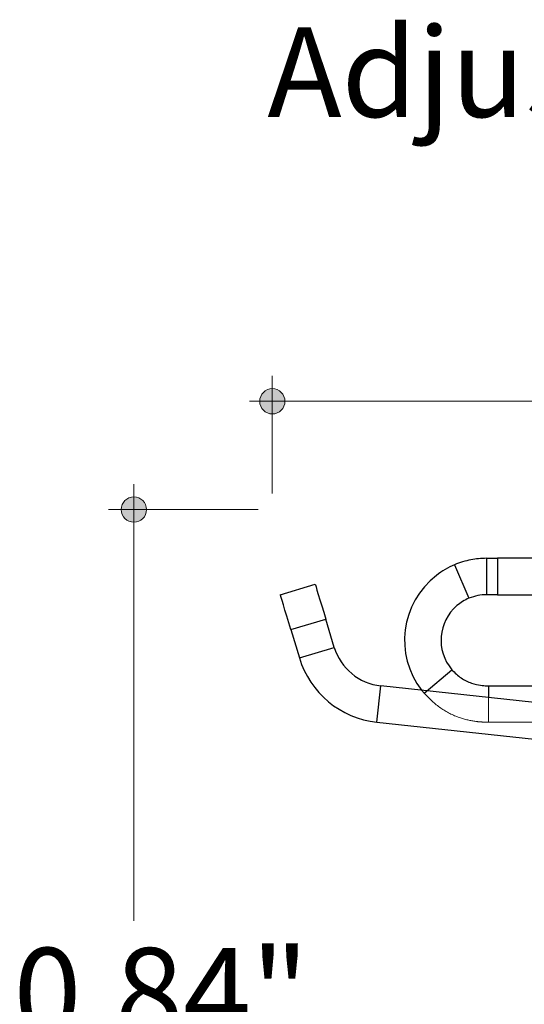
# Model space of a CAD drawing. Units: inches. Extents: x 38.9 to 73.8, y 1.1 to 34.8.
# Drawn here: x 58.2 to 58.8, y 26 to 27 of the extents above; entities that cross this region are included whole.
import ezdxf

# ---------------------------------------------------------------- set-up
doc = ezdxf.new("R2010")
doc.units = ezdxf.units.IN
doc.header["$MEASUREMENT"] = 0
for name, pattern in [('AI-Linetype-2916', [0.075, 0.05, -0.025]), ('AI-Linetype-2922', [0.075, 0.05, -0.025]), ('AI-Linetype-2923', [0.075, 0.05, -0.025]), ('AI-Linetype-2929', [0.075, 0.05, -0.025]), ('AI-Linetype-2930', [0.075, 0.05, -0.025]), ('AI-Linetype-2960', [0.075, 0.05, -0.025]), ('AI-Linetype-2961', [0.075, 0.05, -0.025]), ('AI-Linetype-2962', [0.075, 0.05, -0.025])]:
    doc.linetypes.add(name, pattern=pattern)
for name, color, linetype, lineweight in [('description', 7, 'Continuous', 0), ('dimensions', 7, 'Continuous', 0), ('line art', 7, 'Continuous', 0)]:
    doc.layers.add(name, color=color, linetype=linetype, lineweight=lineweight)

# ---------------------------------------------------------------- blocks, each defined once
blk = doc.blocks.new('Block_22')
at = {"layer": 'line art', "color": 7, "lineweight": 25}
for p, q in [((58.755, 26.4399), (58.755, 26.3999)), ((58.755, 26.4399), (58.767, 26.4399)), ((58.767, 26.4399), (58.767, 26.3999)), ((58.9965, 26.4399), (58.767, 26.4399)), ((58.72, 26.4328), (58.7356, 26.396)), ((58.5287, 26.3999), (58.567, 26.4115)), ((58.767, 26.3999), (58.755, 26.3999)), ((58.767, 26.3999), (58.9965, 26.3999)), ((58.5403, 26.3616), (58.5785, 26.3732)), ((58.5879, 26.3421), (58.5785, 26.3732)), ((58.5403, 26.3616), (58.5496, 26.3305)), ((58.5496, 26.3305), (58.5879, 26.3421)), ((58.6865, 26.2917), (58.717, 26.3176)), ((58.6346, 26.26), (58.6389, 26.2998)), ((59.0087, 26.2598), (58.6389, 26.2998)), ((58.755, 26.3), (58.757, 26.3)), ((58.757, 26.3), (58.757, 26.287)), ((58.757, 26.3), (59.157, 26.3)), ((58.6346, 26.26), (59.0044, 26.22))]:
    blk.add_line(p, q, dxfattribs=at)
at = {"layer": 'line art', "color": 7, "linetype": 'AI-Linetype-2916', "lineweight": 18}
blk.add_line((58.5403, 26.3616), (58.5785, 26.3732), dxfattribs=at)
at = {"layer": 'line art', "color": 7, "linetype": 'AI-Linetype-2923', "lineweight": 18}
blk.add_line((58.5496, 26.3305), (58.5879, 26.3421), dxfattribs=at)
at = {"layer": 'line art', "color": 7, "linetype": 'AI-Linetype-2922', "lineweight": 18}
blk.add_line((58.6346, 26.26), (58.6389, 26.2998), dxfattribs=at)
at = {"layer": 'line art', "color": 7, "linetype": 'AI-Linetype-2962', "lineweight": 18}
blk.add_line((58.6839, 26.2949), (58.6865, 26.2917), dxfattribs=at)
at = {"layer": 'line art', "color": 7, "linetype": 'AI-Linetype-2929', "lineweight": 18}
blk.add_line((58.757, 26.287), (58.757, 26.26), dxfattribs=at)
at = {"layer": 'line art', "color": 7, "linetype": 'AI-Linetype-2960', "lineweight": 18}
blk.add_line((58.757, 26.26), (58.755, 26.26), dxfattribs=at)
at = {"layer": 'line art', "color": 7, "linetype": 'AI-Linetype-2930', "lineweight": 18}
blk.add_line((59.006, 26.26), (58.757, 26.26), dxfattribs=at)
at = {"layer": 'line art', "color": 7, "lineweight": 25}
for points in [[(58.567, 26.4115), (58.5672, 26.4107), (58.5679, 26.4085), (58.5689, 26.405), (58.5704, 26.4002), (58.5721, 26.3944), (58.5741, 26.3878), (58.5763, 26.3806), (58.5785, 26.3732)], [(58.5403, 26.3616), (58.538, 26.3691), (58.5358, 26.3763), (58.5338, 26.3829), (58.5321, 26.3887), (58.5306, 26.3934), (58.5296, 26.397), (58.5289, 26.3992), (58.5287, 26.3999)]]:
    blk.add_lwpolyline(points, dxfattribs=at)
for points, knots in [([(58.755, 26.4399), (58.7492, 26.4396), (58.7434, 26.4393), (58.7377, 26.4382), (58.7317, 26.437), (58.7259, 26.4349), (58.72, 26.4328)], [0, 0, 0, 0, 1, 1, 1, 2, 2, 2, 2]), ([(58.72, 26.4328), (58.7128, 26.4298), (58.7061, 26.4258), (58.7, 26.4211), (58.6607, 26.3907), (58.6535, 26.3342), (58.6839, 26.2949)], [0, 0, 0, 0, 1, 1, 1, 2, 2, 2, 2]), ([(58.7356, 26.396), (58.7309, 26.394), (58.7265, 26.3913), (58.7226, 26.388), (58.7016, 26.3701), (58.6991, 26.3386), (58.717, 26.3176)], [0, 0, 0, 0, 1, 1, 1, 2, 2, 2, 2]), ([(58.755, 26.3999), (58.7518, 26.3998), (58.7486, 26.3996), (58.7454, 26.399), (58.7422, 26.3983), (58.7389, 26.3971), (58.7356, 26.396)], [0, 0, 0, 0, 1, 1, 1, 2, 2, 2, 2]), ([(58.717, 26.3176), (58.7202, 26.3143), (58.7235, 26.3111), (58.7271, 26.3086), (58.7289, 26.3073), (58.7309, 26.3062), (58.7328, 26.3053), (58.7347, 26.3043), (58.7366, 26.3035), (58.7384, 26.3029), (58.7422, 26.3016), (58.7457, 26.3009), (58.7485, 26.3005), (58.7512, 26.3001), (58.7531, 26.3001), (58.755, 26.3)], [0, 0, 0, 0, 1, 1, 1, 2, 2, 2, 3, 3, 3, 4, 4, 4, 5, 5, 5, 5])]:
    blk.add_open_spline(points, degree=3, knots=knots, dxfattribs=at)
for points in [[(58.5879, 26.3421), (58.5949, 26.3191), (58.615, 26.3024), (58.6389, 26.2998)], [(58.5496, 26.3305), (58.5613, 26.2921), (58.5947, 26.2644), (58.6346, 26.26)]]:
    blk.add_open_spline(points, degree=3, dxfattribs=at)
at = {"layer": 'line art', "color": 7, "linetype": 'AI-Linetype-2961', "lineweight": 18}
blk.add_open_spline([(58.6865, 26.2917), (58.6923, 26.2859), (58.6981, 26.2801), (58.7047, 26.2754), (58.7111, 26.271), (58.7181, 26.2676), (58.7252, 26.2651), (58.7314, 26.263), (58.7376, 26.2616), (58.7432, 26.2608), (58.7456, 26.2605), (58.748, 26.2603), (58.75, 26.2602), (58.7518, 26.2601), (58.7534, 26.2601), (58.755, 26.26)], degree=3, knots=[0, 0, 0, 0, 1, 1, 1, 2, 2, 2, 3, 3, 3, 4, 4, 4, 5, 5, 5, 5], dxfattribs=at)
blk = doc.blocks.new('Block_82')
at = {"layer": 'dimensions', "transparency": 33554687}
h = blk.add_hatch(color=7, dxfattribs=at)
h.dxf.hatch_style = 2
edge = h.paths.add_edge_path()
edge.add_spline(control_points=[(58.5338, 26.6121), (58.5338, 26.6198), (58.5276, 26.626), (58.5199, 26.626), (58.5123, 26.626), (58.5061, 26.6198), (58.5061, 26.6121), (58.5061, 26.6044), (58.5123, 26.5982), (58.5199, 26.5982), (58.5276, 26.5982), (58.5338, 26.6044), (58.5338, 26.6121)], knot_values=[0, 0, 0, 0, 1, 1, 1, 2, 2, 2, 3, 3, 3, 4, 4, 4, 4], degree=3, periodic=0)
edge.add_line((58.5338, 26.6121), (58.5338, 26.6121))
at = {"layer": 'dimensions', "color": 7, "lineweight": 20}
blk.add_line((58.5199, 26.64), (58.5199, 26.5108), dxfattribs=at)
at = {"layer": 'dimensions'}
blk.add_open_spline([(58.5338, 26.6121), (58.5338, 26.6198), (58.5276, 26.626), (58.5199, 26.626), (58.5123, 26.626), (58.5061, 26.6198), (58.5061, 26.6121), (58.5061, 26.6044), (58.5123, 26.5982), (58.5199, 26.5982), (58.5276, 26.5982), (58.5338, 26.6044), (58.5338, 26.6121)], degree=3, knots=[0, 0, 0, 0, 1, 1, 1, 2, 2, 2, 3, 3, 3, 4, 4, 4, 4], dxfattribs=at)
blk = doc.blocks.new('Block_88')
at = {"layer": 'dimensions', "transparency": 33554687}
h = blk.add_hatch(color=7, dxfattribs=at)
h.dxf.hatch_style = 2
edge = h.paths.add_edge_path()
edge.add_spline(control_points=[(58.368, 26.5072), (58.3603, 26.5072), (58.3541, 26.501), (58.3541, 26.4933), (58.3541, 26.4856), (58.3603, 26.4794), (58.368, 26.4794), (58.3757, 26.4794), (58.3819, 26.4856), (58.3819, 26.4933), (58.3819, 26.501), (58.3757, 26.5072), (58.368, 26.5072)], knot_values=[0, 0, 0, 0, 1, 1, 1, 2, 2, 2, 3, 3, 3, 4, 4, 4, 4], degree=3, periodic=0)
edge.add_line((58.368, 26.5072), (58.368, 26.5072))
at = {"layer": 'dimensions', "color": 7, "lineweight": 20}
blk.add_line((58.3401, 26.4933), (58.5045, 26.4933), dxfattribs=at)
at = {"layer": 'dimensions'}
blk.add_open_spline([(58.368, 26.5072), (58.3603, 26.5072), (58.3541, 26.501), (58.3541, 26.4933), (58.3541, 26.4856), (58.3603, 26.4794), (58.368, 26.4794), (58.3757, 26.4794), (58.3819, 26.4856), (58.3819, 26.4933), (58.3819, 26.501), (58.3757, 26.5072), (58.368, 26.5072)], degree=3, knots=[0, 0, 0, 0, 1, 1, 1, 2, 2, 2, 3, 3, 3, 4, 4, 4, 4], dxfattribs=at)
blk = doc.blocks.new('Block_86')
at = {"layer": 'dimensions', "color": 7, "lineweight": 20}
blk.add_line((58.368, 26.042), (58.368, 26.5211), dxfattribs=at)
blk.add_lwpolyline([(58.368, 26.042)], dxfattribs=at)
at = {"layer": 'dimensions'}
blk.add_blockref('Block_88', (0, 0), dxfattribs=at)
at = {"layer": 'dimensions', "insert": (58.2359, 25.9139), "char_height": 0.2, "attachment_point": 7}
blk.add_mtext('\\C7;\\FFuturaLight|b0|i0|c1;\\H0.098333;\\W1.000000;0.84"', dxfattribs=at)
blk = doc.blocks.new('Block_81')
at = {"layer": 'dimensions', "color": 7, "lineweight": 20}
blk.add_line((58.4949, 26.6121), (58.9732, 26.6121), dxfattribs=at)
at = {"layer": 'dimensions'}
for name in ['Block_82', 'Block_86']:
    blk.add_blockref(name, (0, 0), dxfattribs=at)

msp = doc.modelspace()

# ---------------------------------------------------------------- block references
at = {"layer": 'dimensions'}
msp.add_blockref('Block_81', (0, 0), dxfattribs=at)
at = {"layer": 'line art'}
msp.add_blockref('Block_22', (0, 0), dxfattribs=at)

# ---------------------------------------------------------------- texts
at = {"layer": 'description', "insert": (58.5144, 26.9241), "char_height": 0.2, "attachment_point": 7}
msp.add_mtext('\\C7;\\FFutura Book|b0|i0|c1;\\H0.098333;\\W1.000000;Adjustable Hinge Clip', dxfattribs=at)

doc.saveas('drawing.dxf')
